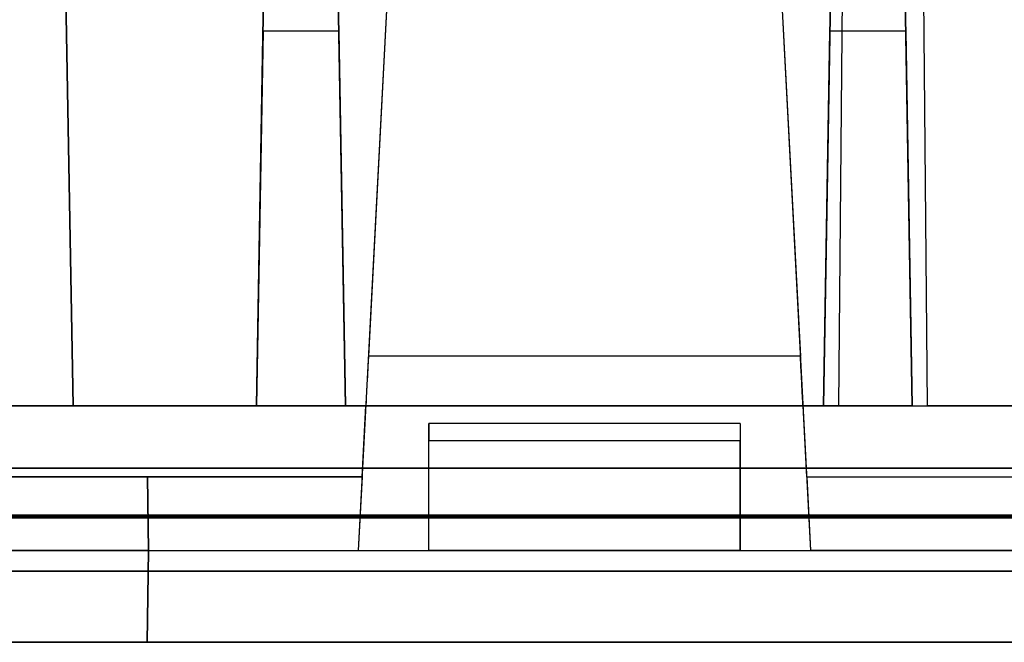
# Model space of a CAD drawing. Units: inches. Extents: x -6.7 to 12.3, y 2.7 to 3.7.
# Drawn here: x 4.2 to 4.8, y 2.7 to 3 of the extents above; entities that cross this region are included whole.
import ezdxf

# ---------------------------------------------------------------- set-up
doc = ezdxf.new("R2010")
doc.units = ezdxf.units.IN
doc.header["$MEASUREMENT"] = 0
for name, color, linetype in [('1', 7, 'CONTINUOUS'), ('101', 7, 'CONTINUOUS'), ('ORTHO$4', 7, 'CONTINUOUS'), ('ORTHO$6', 7, 'CONTINUOUS'), ('TOP$3', 7, 'CONTINUOUS'), ('TOP$5', 7, 'CONTINUOUS')]:
    doc.layers.add(name, color=color, linetype=linetype)

# ---------------------------------------------------------------- blocks, each defined once
blk = doc.blocks.new('M01668BA_CPP48FMVNSWBLY')
at = {"layer": '1', "color": 5, "linetype": 'Continuous'}
for p, q in [((11.4975, 2.729027, -2.614312), (-5.9225, 2.729027, -2.614312)), ((-5.9225, 2.729027, 0.854312), (11.4975, 2.729027, 0.854312)), ((11.4975, 2.728154, 0.814331), (-5.9225, 2.728154, 0.814331)), ((-5.9225, 2.728154, -2.574331), (11.4975, 2.728154, -2.574331)), ((-5.923455, 2.6975, 0.784338), (11.498455, 2.6975, 0.784338)), ((11.498455, 2.6975, -2.544338), (-5.923455, 2.6975, -2.544338)), ((2.92, 2.6975, 0.406458), (5.566, 2.6975, 0.406458)), ((5.566, 2.6975, -0.437542), (2.92, 2.6975, -0.437542)), ((5.566, 2.6975, -1.322458), (2.92, 2.6975, -1.322458)), ((2.92, 2.6975, -2.166458), (5.566, 2.6975, -2.166458)), ((11.498457, 2.6575, 0.784329), (-5.923457, 2.6575, 0.784329)), ((-5.923457, 2.6575, -2.544329), (11.498457, 2.6575, -2.544329)), ((2.92, 2.6575, -0.437542), (5.566, 2.6575, -0.437542)), ((5.566, 2.6575, -2.166458), (2.92, 2.6575, -2.166458)), ((2.92, 2.6575, -1.322458), (5.566, 2.6575, -1.322458)), ((5.566, 2.6575, 0.406458), (2.92, 2.6575, 0.406458))]:
    blk.add_line(p, q, dxfattribs=at)
at = {"layer": '1', "color": 4, "linetype": 'Continuous'}
for p, q in [((4.7905, 2.6575, -0.505935), (4.3305, 2.6575, -0.505935)), ((4.3305, 2.6575, -0.725935), (4.7905, 2.6575, -0.725935)), ((4.3305, 2.6575, -2.454852), (4.7905, 2.6575, -2.454852)), ((4.3305, 2.6575, -2.234852), (4.3305, 2.6575, -2.454852)), ((4.7905, 2.6575, -2.234852), (4.3305, 2.6575, -2.234852)), ((4.3305, 2.6575, -0.505935), (4.3305, 2.6575, -0.725935)), ((4.7905, 2.6575, -0.725935), (4.7905, 2.6575, -0.505935)), ((4.7905, 2.6575, -2.454852), (4.7905, 2.6575, -2.234852))]:
    blk.add_line(p, q, dxfattribs=at)
at = {"layer": '101', "color": 4, "linetype": 'Continuous'}
for p, q in [((4.54188, 2.6575, 0.620784), (4.44162, 2.6575, 0.558284)), ((4.44162, 2.6575, 0.558284), (4.442922, 2.6575, 0.533545)), ((4.466359, 2.6575, -1.072137), (4.44162, 2.6575, -1.083856)), ((4.442922, 2.6575, 0.533545), (4.54188, 2.6575, 0.533545)), ((4.442922, 2.6575, -1.184116), (4.466359, 2.6575, -1.195835)), ((4.442922, 2.6575, 0.645524), (4.466359, 2.6575, 0.657243)), ((4.517141, 2.6575, -1.072137), (4.466359, 2.6575, -1.072137)), ((4.466359, 2.6575, 0.657243), (4.517141, 2.6575, 0.657243)), ((4.466359, 2.6575, -1.195835), (4.517141, 2.6575, -1.195835)), ((4.517141, 2.6575, -1.133335), (4.47938, 2.6575, -1.133335)), ((4.54188, 2.6575, -1.146356), (4.517141, 2.6575, -1.133335)), ((4.517141, 2.6575, -1.195835), (4.54188, 2.6575, -1.184116)), ((4.54188, 2.6575, -1.083856), (4.517141, 2.6575, -1.072137)), ((4.517141, 2.6575, 0.657243), (4.54188, 2.6575, 0.645524)), ((4.517141, 2.6575, -1.133335), (4.54188, 2.6575, -1.121616)), ((4.54188, 2.6575, -1.184116), (4.54188, 2.6575, -1.146356)), ((4.54188, 2.6575, 0.645524), (4.54188, 2.6575, 0.620784)), ((4.54188, 2.6575, -1.121616), (4.54188, 2.6575, -1.083856)), ((4.590839, 2.6575, -1.083856), (4.577818, 2.6575, -1.121616)), ((4.577818, 2.6575, -1.121616), (4.57912, 2.6575, -1.146356)), ((4.577818, 2.6575, 0.607763), (4.602557, 2.6575, 0.583024)), ((4.57912, 2.6575, 0.632503), (4.577818, 2.6575, 0.607763)), ((4.57912, 2.6575, 0.558284), (4.602557, 2.6575, 0.533545)), ((4.602557, 2.6575, 0.657243), (4.57912, 2.6575, 0.632503)), ((4.57912, 2.6575, -1.146356), (4.590839, 2.6575, -1.182814)), ((4.615578, 2.6575, -1.072137), (4.590839, 2.6575, -1.083856)), ((4.590839, 2.6575, -1.182814), (4.615578, 2.6575, -1.195835)), ((4.602557, 2.6575, 0.533545), (4.653339, 2.6575, 0.533545)), ((4.653339, 2.6575, 0.657243), (4.602557, 2.6575, 0.657243)), ((4.602557, 2.6575, 0.583024), (4.653339, 2.6575, 0.583024)), ((4.640318, 2.6575, -1.072137), (4.615578, 2.6575, -1.072137)), ((4.615578, 2.6575, -1.195835), (4.640318, 2.6575, -1.195835)), ((4.665057, 2.6575, -1.083856), (4.640318, 2.6575, -1.072137)), ((4.640318, 2.6575, -1.195835), (4.665057, 2.6575, -1.182814)), ((4.678078, 2.6575, 0.632503), (4.653339, 2.6575, 0.657243)), ((4.653339, 2.6575, 0.533545), (4.678078, 2.6575, 0.558284)), ((4.653339, 2.6575, 0.583024), (4.678078, 2.6575, 0.607763)), ((4.678078, 2.6575, -1.121616), (4.665057, 2.6575, -1.083856)), ((4.665057, 2.6575, -1.182814), (4.678078, 2.6575, -1.146356)), ((4.678078, 2.6575, 0.558284), (4.678078, 2.6575, 0.632503)), ((4.678078, 2.6575, -1.146356), (4.678078, 2.6575, -1.121616))]:
    blk.add_line(p, q, dxfattribs=at)
blk = doc.blocks.new('M01668BC_MODEL')
at = {"layer": '1', "color": 12, "linetype": 'Continuous'}
for p, q in [((1.38306, 0.77678, -1.6506), (1.395, 0.093, -1.33175)), ((1.395, 0.093, -1.62672), (1.38306, 0.77678, -1.6506)), ((1.83137, 0.77678, -1.6506), (1.8254, 0.093, -1.62672)), ((1.83137, 0.77678, -1.6506), (1.8254, 0.093, -1.33175)), ((1.8754, 0.093, -1.62672), (1.86944, 0.77678, -1.6506)), ((1.8754, 0.093, -1.33175), (1.86944, 0.77678, -1.6506)), ((1.59152, 0.70207, -1.33357), (1.56106, 0.12091, -1.3742)), ((1.59152, 0.70207, 0.39535), (1.56106, 0.12091, 0.35471)), ((1.77348, 0.70207, -1.33357), (1.80394, 0.12091, -1.3742)), ((1.77348, 0.70207, 0.39535), (1.80394, 0.12091, 0.35471)), ((1.38613, 0.60096, -0.02907), (1.395, 0.093, 0.39717)), ((1.395, 0.093, -0.0202), (1.38613, 0.60096, -0.02907)), ((1.82984, 0.60096, -0.02907), (1.8254, 0.093, -0.0202)), ((1.82984, 0.60096, -0.02907), (1.8254, 0.093, 0.39717)), ((1.8754, 0.093, 0.39717), (1.87097, 0.60096, -0.02907)), ((1.8754, 0.093, -0.0202), (1.87097, 0.60096, -0.02907)), ((1.57931, 0.46923, -1.27282), (1.55533, 0.01157, -1.28481)), ((1.57931, 0.46923, 0.45609), (1.55533, 0.01157, 0.44411)), ((1.78569, 0.46923, 0.45609), (1.80967, 0.01157, 0.44411)), ((1.78569, 0.46923, -1.27282), (1.80967, 0.01157, -1.28481)), ((1.49814, 0.093, -0.0952), (1.50344, 0.3967, -0.0899)), ((1.50344, 0.3967, -0.0899), (1.49814, 0.093, -0.45183)), ((1.54284, 0.3967, -0.0899), (1.54814, 0.093, -0.45183)), ((1.54814, 0.093, -0.0952), (1.54284, 0.3967, -0.0899)), ((1.82216, 0.3967, -0.0899), (1.81686, 0.093, -0.0952)), ((1.81686, 0.093, -0.45183), (1.82216, 0.3967, -0.0899)), ((1.86156, 0.3967, -0.0899), (1.86686, 0.093, -0.45183)), ((1.86686, 0.093, -0.0952), (1.86156, 0.3967, -0.0899)), ((1.50182, 0.30362, 1.5281), (1.49814, 0.093, 1.52074)), ((1.50182, 0.30362, 1.5281), (1.49814, 0.093, 1.27709)), ((1.54447, 0.30362, 1.5281), (1.50182, 0.30362, 1.5281)), ((1.54447, 0.30362, 1.5281), (1.54814, 0.093, 1.52074)), ((1.54447, 0.30362, 1.5281), (1.54814, 0.093, 1.27709)), ((1.81686, 0.093, 1.27709), (1.82053, 0.30362, 1.5281)), ((1.81686, 0.093, 1.52074), (1.82053, 0.30362, 1.5281)), ((1.86318, 0.30362, 1.5281), (1.82053, 0.30362, 1.5281)), ((1.86318, 0.30362, 1.5281), (1.86686, 0.093, 1.27709)), ((1.86318, 0.30362, 1.5281), (1.86686, 0.093, 1.52074)), ((1.80394, 0.12091, -1.3742), (1.56106, 0.12091, -1.3742)), ((1.80394, 0.12091, 0.35471), (1.56106, 0.12091, 0.35471)), ((0.0913, 0.093, -0.54529), (2.6387, 0.093, -0.54529)), ((0.0913, 0.093, 1.18363), (2.6387, 0.093, 1.18363)), ((1.23186, 0.093, 1.52074), (1.49814, 0.093, 1.52074)), ((1.23186, 0.093, -0.0952), (1.49814, 0.093, -0.0952)), ((1.395, 0.093, -1.33175), (1.335, 0.093, -1.33175)), ((1.395, 0.093, 0.39717), (1.335, 0.093, 0.39717)), ((1.5596, 0.093, -1.33175), (1.395, 0.093, -1.33175)), ((1.8254, 0.093, -0.0202), (1.395, 0.093, -0.0202)), ((1.395, 0.093, -0.0202), (1.395, 0.093, 0.39717)), ((1.8254, 0.093, -1.62672), (1.395, 0.093, -1.62672)), ((1.5596, 0.093, 0.39717), (1.395, 0.093, 0.39717)), ((1.395, 0.093, -1.62672), (1.395, 0.093, -1.33175)), ((1.54814, 0.093, -0.45183), (1.49814, 0.093, -0.45183)), ((1.54814, 0.093, 1.27709), (1.49814, 0.093, 1.27709)), ((1.49814, 0.093, 1.27709), (1.49814, 0.093, 1.52074)), ((1.49814, 0.093, -0.45183), (1.49814, 0.093, -0.0952)), ((1.54814, 0.093, 1.27709), (1.54814, 0.093, 1.52074)), ((1.54814, 0.093, -0.45183), (1.54814, 0.093, -0.0952)), ((1.54814, 0.093, -0.0952), (1.81686, 0.093, -0.0952)), ((1.54814, 0.093, 1.52074), (1.81686, 0.093, 1.52074)), ((1.5575, 0.053, 0.39996), (1.5596, 0.093, 0.39717)), ((1.5575, 0.053, -1.32895), (1.5596, 0.093, -1.33175)), ((1.5596, 0.093, 0.39717), (1.5596, 0.093, 0.32478)), ((1.5596, 0.093, -1.40413), (1.8054, 0.093, -1.40413)), ((1.5596, 0.093, 0.32478), (1.8054, 0.093, 0.32478)), ((1.5596, 0.093, -1.33175), (1.5596, 0.093, -1.40413)), ((1.8075, 0.053, 0.39996), (1.8054, 0.093, 0.39717)), ((1.8054, 0.093, 0.32478), (1.8054, 0.093, 0.39717)), ((1.8054, 0.093, -1.40413), (1.8054, 0.093, -1.33175)), ((1.8075, 0.053, -1.32895), (1.8054, 0.093, -1.33175)), ((1.8254, 0.093, -1.33175), (1.8054, 0.093, -1.33175)), ((1.8254, 0.093, 0.39717), (1.8054, 0.093, 0.39717)), ((1.86686, 0.093, 1.27709), (1.81686, 0.093, 1.27709)), ((1.86686, 0.093, -0.45183), (1.81686, 0.093, -0.45183)), ((1.81686, 0.093, 1.52074), (1.81686, 0.093, 1.27709)), ((1.81686, 0.093, -0.0952), (1.81686, 0.093, -0.45183)), ((1.8254, 0.093, 0.39717), (1.8754, 0.093, 0.39717)), ((1.8254, 0.093, -0.0202), (1.8254, 0.093, 0.39717)), ((1.8254, 0.093, -1.62672), (1.8254, 0.093, -1.33175)), ((1.8254, 0.093, -1.33175), (1.8754, 0.093, -1.33175)), ((1.86686, 0.093, -0.0952), (2.13314, 0.093, -0.0952)), ((1.86686, 0.093, -0.45183), (1.86686, 0.093, -0.0952)), ((1.86686, 0.093, 1.52074), (2.13314, 0.093, 1.52074)), ((1.86686, 0.093, 1.27709), (1.86686, 0.093, 1.52074)), ((2.1246, 0.093, 0.39717), (1.8754, 0.093, 0.39717)), ((2.1246, 0.093, -1.33175), (1.8754, 0.093, -1.33175)), ((2.1246, 0.093, -0.0202), (1.8754, 0.093, -0.0202)), ((1.8754, 0.093, -0.0202), (1.8754, 0.093, 0.39717)), ((1.8754, 0.093, -1.62672), (1.8754, 0.093, -1.33175)), ((2.1246, 0.093, -1.62672), (1.8754, 0.093, -1.62672)), ((1.77, 0.08305, 1.1416), (1.595, 0.08305, 1.1416)), ((1.595, 0.01157, -0.55964), (1.595, 0.08305, -0.54704)), ((1.595, 0.08305, 1.1416), (1.595, 0.08305, 1.18188)), ((1.595, 0.01157, 1.16927), (1.595, 0.08305, 1.18188)), ((1.77, 0.08305, -0.58731), (1.595, 0.08305, -0.58731)), ((1.77, 0.08305, -0.54704), (1.595, 0.08305, -0.54704)), ((1.595, 0.08305, -0.58731), (1.595, 0.08305, -0.54704)), ((1.77, 0.08305, 1.18188), (1.595, 0.08305, 1.18188)), ((1.77, 0.08305, -0.58731), (1.77, 0.08305, -0.54704)), ((1.77, 0.08305, -0.54704), (1.77, 0.01157, -0.55964)), ((1.77, 0.08305, 1.1416), (1.77, 0.08305, 1.18188)), ((1.77, 0.08305, 1.18188), (1.77, 0.01157, 1.16927)), ((1.77, 0.07322, -0.59731), (1.595, 0.07322, -0.59731)), ((1.77, 0.07322, 1.13161), (1.595, 0.07322, 1.13161)), ((1.595, 0.01157, 1.13053), (1.595, 0.07322, 1.13161)), ((1.595, 0.01157, -0.59839), (1.595, 0.07322, -0.59731)), ((1.77, 0.01157, 1.13053), (1.77, 0.07322, 1.13161)), ((1.77, 0.01157, -0.59839), (1.77, 0.07322, -0.59731)), ((0.11745, 0.05791, 1.6031), (2.61255, 0.05791, 1.6031)), ((2.61255, 0.05791, -1.7185), (0.11745, 0.05791, -1.7185)), ((1.1725, 0.053, -1.32895), (1.5575, 0.053, -1.32895)), ((1.1725, 0.053, 0.39996), (1.5575, 0.053, 0.39996)), ((1.43678, 0.053, -1.22037), (1.29322, 0.053, -1.22037)), ((1.43678, 0.053, 0.50855), (1.29322, 0.053, 0.50855)), ((1.4375, 0.01157, 0.50927), (1.43678, 0.053, 0.50855)), ((1.5575, 0.053, -1.29211), (1.43678, 0.053, -1.29211)), ((1.43678, 0.053, 0.43681), (1.43678, 0.053, 0.50855)), ((1.4375, 0.01157, -1.21964), (1.43678, 0.053, -1.22037)), ((1.43678, 0.053, -1.29211), (1.4375, 0.01157, -1.28481)), ((1.43678, 0.053, -1.29211), (1.43678, 0.053, -1.22037)), ((1.5575, 0.053, 0.43681), (1.43678, 0.053, 0.43681)), ((1.43678, 0.053, 0.43681), (1.4375, 0.01157, 0.44411)), ((1.5575, 0.053, 0.43681), (1.55533, 0.01157, 0.44411)), ((1.5575, 0.053, -1.29211), (1.55533, 0.01157, -1.28481)), ((1.5575, 0.053, -1.29211), (1.5575, 0.053, -1.32895)), ((1.5575, 0.053, 0.43681), (1.5575, 0.053, 0.39996)), ((1.8075, 0.053, -1.29211), (1.80967, 0.01157, -1.28481)), ((1.8075, 0.053, 0.39996), (1.8075, 0.053, 0.43681)), ((1.8075, 0.053, 0.43681), (1.92822, 0.053, 0.43681)), ((1.8075, 0.053, -1.32895), (2.1925, 0.053, -1.32895)), ((1.8075, 0.053, -1.29211), (1.92822, 0.053, -1.29211)), ((1.8075, 0.053, 0.43681), (1.80967, 0.01157, 0.44411)), ((1.8075, 0.053, 0.39996), (2.1925, 0.053, 0.39996)), ((1.8075, 0.053, -1.32895), (1.8075, 0.053, -1.29211)), ((1.135, 0.01157, -0.55964), (1.595, 0.01157, -0.55964)), ((1.135, 0.01157, 1.16927), (1.595, 0.01157, 1.16927)), ((1.4375, 0.01157, 0.50927), (1.2925, 0.01157, 0.50927)), ((1.4375, 0.01157, -1.21964), (1.2925, 0.01157, -1.21964)), ((1.4375, 0.01157, -1.28481), (1.4366, -0.04, -1.28616)), ((1.4366, -0.04, -1.22054), (1.4375, 0.01157, -1.21964)), ((1.4375, 0.01157, 0.44411), (1.4366, -0.04, 0.44276)), ((1.4366, -0.04, 0.50837), (1.4375, 0.01157, 0.50927)), ((1.4375, 0.01157, 0.44411), (1.55533, 0.01157, 0.44411)), ((1.4375, 0.01157, -1.28481), (1.55533, 0.01157, -1.28481)), ((1.4375, 0.01157, 0.50927), (1.4375, 0.01157, 0.44411)), ((1.4375, 0.01157, -1.21964), (1.4375, 0.01157, -1.28481)), ((1.595, 0.01157, -0.55964), (1.595, 0.01157, -0.59839)), ((1.595, 0.01157, 1.16927), (1.77, 0.01157, 1.16927)), ((1.595, 0.01157, 1.16927), (1.595, 0.01157, 1.13053)), ((1.77, 0.01157, -0.59839), (1.595, 0.01157, -0.59839)), ((1.595, 0.01157, -0.55964), (1.77, 0.01157, -0.55964)), ((1.77, 0.01157, 1.13053), (1.595, 0.01157, 1.13053)), ((1.77, 0.01157, -0.55964), (2.23, 0.01157, -0.55964)), ((1.77, 0.01157, -0.55964), (1.77, 0.01157, -0.59839)), ((1.77, 0.01157, 1.16927), (1.77, 0.01157, 1.13053)), ((1.77, 0.01157, 1.16927), (2.23, 0.01157, 1.16927)), ((1.9275, 0.01157, -1.28481), (1.80967, 0.01157, -1.28481)), ((1.9275, 0.01157, 0.44411), (1.80967, 0.01157, 0.44411)), ((2.71207, 0, 1.54314), (0.01793, 0, 1.54314)), ((0.01793, 0, -1.65853), (2.71207, 0, -1.65853)), ((0.048, 0, 0.39076), (2.682, 0, 0.39076)), ((0.048, 0, -0.50616), (2.682, 0, -0.50616)), ((0.048, 0, 1.22276), (2.682, 0, 1.22276)), ((0.048, 0, -1.33816), (2.682, 0, -1.33816)), ((0.0487, -0.04, 1.22206), (2.6813, -0.04, 1.22206)), ((0.0487, -0.04, 0.39146), (2.6813, -0.04, 0.39146)), ((0.0487, -0.04, -1.33746), (2.6813, -0.04, -1.33746)), ((0.0487, -0.04, -0.50686), (2.6813, -0.04, -0.50686)), ((2.6309, -0.04, -0.55874), (0.0991, -0.04, -0.55874)), ((2.6309, -0.04, 1.17017), (0.0991, -0.04, 1.17017)), ((1.4366, -0.04, 0.50837), (1.2934, -0.04, 0.50837)), ((1.4366, -0.04, -1.22054), (1.2934, -0.04, -1.22054)), ((1.4366, -0.04, 0.50837), (1.4366, -0.04, 0.44276)), ((1.9284, -0.04, -1.28616), (1.4366, -0.04, -1.28616)), ((1.9284, -0.04, 0.44276), (1.4366, -0.04, 0.44276)), ((1.4366, -0.04, -1.22054), (1.4366, -0.04, -1.28616))]:
    blk.add_line(p, q, dxfattribs=at)
at = {"layer": '1', "color": 12, "linetype": 'Continuous', "extrusion": (-1, 0, -2.3e-15)}
for centre in [(-0.07305, 1.1416, -1.595), (-0.07305, -0.58731, -1.595), (-0.07305, 1.1416, -1.77), (-0.07305, -0.58731, -1.77)]:
    blk.add_arc(centre, 0.01, 180, 269, dxfattribs=at)
at = {"layer": '1', "color": 12, "linetype": 'Continuous', "extrusion": (0.99863, -0.052336, -1e-16)}
for centre in [(1.56117, 0.123, 0.32478), (1.56117, 0.123, -1.40413)]:
    blk.add_ellipse(centre, major_axis=(0.00157, 0.03), ratio=0.99863, start_param=1.640609, end_param=3.141593, dxfattribs=at)
at = {"layer": '1', "color": 12, "linetype": 'Continuous', "extrusion": (-0.99863, -0.052336, 4.6e-15)}
for centre in [(1.80383, 0.123, -1.40413), (1.80383, 0.123, 0.32478)]:
    blk.add_ellipse(centre, major_axis=(0.00157, -0.03), ratio=0.99863, start_param=0, end_param=1.500983, dxfattribs=at)
blk = doc.blocks.new('M01668AA_MODEL')
at = {"layer": '1', "color": 5, "linetype": 'Continuous', "lineweight": -3}
for name, p in [('M01668BC_MODEL', (2.878, 2.6975, -0.8223)), ('M01668BA_CPP48FMVNSWBLY', (0, 0))]:
    blk.add_blockref(name, p, dxfattribs=at)

msp = doc.modelspace()

# ---------------------------------------------------------------- linework, layer by layer
at = {"layer": 'ORTHO$4', "color": 12, "linetype": 'Continuous'}
for p, q in [((4.457314, 3.166731, -0.366207), (4.433329, 2.709067, -0.378191)), ((4.457314, 3.166731, -2.095124), (4.433329, 2.709067, -2.107108)), ((4.663686, 3.166731, -0.366207), (4.687671, 2.709067, -0.378191)), ((4.663686, 3.166731, -2.095124), (4.687671, 2.709067, -2.107108)), ((4.013, 2.709067, -1.381945), (4.473, 2.709067, -1.381945)), ((4.013, 2.709067, 0.346971), (4.473, 2.709067, 0.346971)), ((4.3155, 2.709067, -0.313029), (4.1705, 2.709067, -0.313029)), ((4.3155, 2.709067, -2.041945), (4.1705, 2.709067, -2.041945)), ((4.3146, 2.6575, -0.313929), (4.3155, 2.709067, -0.313029)), ((4.3155, 2.709067, -2.107108), (4.3146, 2.6575, -2.108458)), ((4.3146, 2.6575, -2.042846), (4.3155, 2.709067, -2.041945)), ((4.3155, 2.709067, -0.378191), (4.3146, 2.6575, -0.379542)), ((4.3155, 2.709067, -0.378191), (4.433329, 2.709067, -0.378191)), ((4.3155, 2.709067, -2.107108), (4.433329, 2.709067, -2.107108)), ((4.3155, 2.709067, -2.041945), (4.3155, 2.709067, -2.107108)), ((4.3155, 2.709067, -0.313029), (4.3155, 2.709067, -0.378191)), ((4.473, 2.709067, -1.381945), (4.648, 2.709067, -1.381945)), ((4.473, 2.709067, 0.346971), (4.648, 2.709067, 0.346971)), ((4.648, 2.709067, 0.308228), (4.473, 2.709067, 0.308228)), ((4.473, 2.709067, 0.346971), (4.473, 2.709067, 0.308228)), ((4.473, 2.709067, -1.381945), (4.473, 2.709067, -1.420689)), ((4.648, 2.709067, -1.420689), (4.473, 2.709067, -1.420689)), ((4.648, 2.709067, -1.381945), (5.108, 2.709067, -1.381945)), ((4.648, 2.709067, 0.346971), (5.108, 2.709067, 0.346971)), ((4.648, 2.709067, 0.346971), (4.648, 2.709067, 0.308228)), ((4.648, 2.709067, -1.381945), (4.648, 2.709067, -1.420689)), ((4.8055, 2.709067, -0.378191), (4.687671, 2.709067, -0.378191)), ((4.8055, 2.709067, -2.107108), (4.687671, 2.709067, -2.107108)), ((2.926, 2.6975, -1.328458), (5.56, 2.6975, -1.328458)), ((2.926, 2.6975, -0.431542), (5.56, 2.6975, -0.431542)), ((2.926, 2.6975, 0.400458), (5.56, 2.6975, 0.400458)), ((2.926, 2.6975, -2.160458), (5.56, 2.6975, -2.160458)), ((2.926698, 2.6575, -0.430843), (5.559302, 2.6575, -0.430843)), ((2.926698, 2.6575, 0.39976), (5.559302, 2.6575, 0.39976)), ((2.926698, 2.6575, -1.329157), (5.559302, 2.6575, -1.329157)), ((2.926698, 2.6575, -2.15976), (5.559302, 2.6575, -2.15976)), ((5.5089, 2.6575, 0.347871), (2.9771, 2.6575, 0.347871)), ((5.5089, 2.6575, -1.381045), (2.9771, 2.6575, -1.381045)), ((4.3146, 2.6575, -0.313929), (4.1714, 2.6575, -0.313929)), ((4.3146, 2.6575, -2.042846), (4.1714, 2.6575, -2.042846)), ((4.3146, 2.6575, -0.313929), (4.3146, 2.6575, -0.379542)), ((4.8064, 2.6575, -0.379542), (4.3146, 2.6575, -0.379542)), ((4.3146, 2.6575, -2.042846), (4.3146, 2.6575, -2.108458)), ((4.8064, 2.6575, -2.108458), (4.3146, 2.6575, -2.108458))]:
    msp.add_line(p, q, dxfattribs=at)
at = {"layer": 'ORTHO$4', "color": 6, "linetype": 'Continuous'}
for p, q in [((-5.9225, 2.7275, -2.614329), (11.4975, 2.7275, -2.614329)), ((11.4975, 2.7275, 0.854329), (-5.9225, 2.7275, 0.854329)), ((-5.923457, 2.6575, -2.544329), (11.498457, 2.6575, -2.544329)), ((11.498457, 2.6575, 0.784329), (-5.923457, 2.6575, 0.784329)), ((5.566, 2.6575, -2.166458), (2.92, 2.6575, -2.166458)), ((5.566, 2.6575, 0.406458), (2.92, 2.6575, 0.406458)), ((2.92, 2.6575, -0.437542), (5.566, 2.6575, -0.437542)), ((2.92, 2.6575, -1.322458), (5.566, 2.6575, -1.322458)), ((4.3305, 2.6575, -0.505935), (4.3305, 2.6575, -0.725935)), ((4.7905, 2.6575, -2.234852), (4.3305, 2.6575, -2.234852)), ((4.3305, 2.6575, -0.725935), (4.7905, 2.6575, -0.725935)), ((4.3305, 2.6575, -2.234852), (4.3305, 2.6575, -2.454852)), ((4.3305, 2.6575, -2.454852), (4.7905, 2.6575, -2.454852)), ((4.7905, 2.6575, -0.505935), (4.3305, 2.6575, -0.505935)), ((4.466359, 2.6575, -1.072137), (4.44162, 2.6575, -1.083856)), ((4.54188, 2.6575, 0.620784), (4.44162, 2.6575, 0.558284)), ((4.44162, 2.6575, 0.558284), (4.442922, 2.6575, 0.533545)), ((4.442922, 2.6575, 0.645524), (4.466359, 2.6575, 0.657243)), ((4.442922, 2.6575, -1.184116), (4.466359, 2.6575, -1.195835)), ((4.442922, 2.6575, 0.533545), (4.54188, 2.6575, 0.533545)), ((4.466359, 2.6575, -1.195835), (4.517141, 2.6575, -1.195835)), ((4.517141, 2.6575, -1.072137), (4.466359, 2.6575, -1.072137)), ((4.466359, 2.6575, 0.657243), (4.517141, 2.6575, 0.657243)), ((4.517141, 2.6575, -1.133335), (4.47938, 2.6575, -1.133335)), ((4.54188, 2.6575, -1.083856), (4.517141, 2.6575, -1.072137)), ((4.54188, 2.6575, -1.146356), (4.517141, 2.6575, -1.133335)), ((4.517141, 2.6575, 0.657243), (4.54188, 2.6575, 0.645524)), ((4.517141, 2.6575, -1.195835), (4.54188, 2.6575, -1.184116)), ((4.517141, 2.6575, -1.133335), (4.54188, 2.6575, -1.121616)), ((4.54188, 2.6575, 0.645524), (4.54188, 2.6575, 0.620784)), ((4.54188, 2.6575, -1.121616), (4.54188, 2.6575, -1.083856)), ((4.54188, 2.6575, -1.184116), (4.54188, 2.6575, -1.146356)), ((4.577818, 2.6575, -1.121616), (4.57912, 2.6575, -1.146356)), ((4.577818, 2.6575, 0.607763), (4.602557, 2.6575, 0.583024)), ((4.590839, 2.6575, -1.083856), (4.577818, 2.6575, -1.121616)), ((4.57912, 2.6575, 0.632503), (4.577818, 2.6575, 0.607763)), ((4.57912, 2.6575, 0.558284), (4.602557, 2.6575, 0.533545)), ((4.602557, 2.6575, 0.657243), (4.57912, 2.6575, 0.632503)), ((4.57912, 2.6575, -1.146356), (4.590839, 2.6575, -1.182814)), ((4.615578, 2.6575, -1.072137), (4.590839, 2.6575, -1.083856)), ((4.590839, 2.6575, -1.182814), (4.615578, 2.6575, -1.195835)), ((4.602557, 2.6575, 0.533545), (4.653339, 2.6575, 0.533545)), ((4.653339, 2.6575, 0.657243), (4.602557, 2.6575, 0.657243)), ((4.602557, 2.6575, 0.583024), (4.653339, 2.6575, 0.583024)), ((4.640318, 2.6575, -1.072137), (4.615578, 2.6575, -1.072137)), ((4.615578, 2.6575, -1.195835), (4.640318, 2.6575, -1.195835)), ((4.640318, 2.6575, -1.195835), (4.665057, 2.6575, -1.182814)), ((4.665057, 2.6575, -1.083856), (4.640318, 2.6575, -1.072137)), ((4.653339, 2.6575, 0.583024), (4.678078, 2.6575, 0.607763)), ((4.678078, 2.6575, 0.632503), (4.653339, 2.6575, 0.657243)), ((4.653339, 2.6575, 0.533545), (4.678078, 2.6575, 0.558284)), ((4.678078, 2.6575, -1.121616), (4.665057, 2.6575, -1.083856)), ((4.665057, 2.6575, -1.182814), (4.678078, 2.6575, -1.146356)), ((4.678078, 2.6575, -1.146356), (4.678078, 2.6575, -1.121616)), ((4.678078, 2.6575, 0.558284), (4.678078, 2.6575, 0.632503)), ((4.7905, 2.6575, -2.454852), (4.7905, 2.6575, -2.234852)), ((4.7905, 2.6575, -0.725935), (4.7905, 2.6575, -0.505935))]:
    msp.add_line(p, q, dxfattribs=at)
at = {"layer": 'ORTHO$6', "color": 12, "linetype": 'Continuous'}
for p, q in [((4.457314, 3.166731, -2.095124), (4.433329, 2.709067, -2.107108)), ((4.457314, 3.166731, -0.366207), (4.433329, 2.709067, -0.378191)), ((4.663686, 3.166731, -2.095124), (4.687671, 2.709067, -2.107108)), ((4.663686, 3.166731, -0.366207), (4.687671, 2.709067, -0.378191)), ((4.013, 2.709067, 0.346971), (4.473, 2.709067, 0.346971)), ((4.013, 2.709067, -1.381945), (4.473, 2.709067, -1.381945)), ((4.3155, 2.709067, -2.041945), (4.1705, 2.709067, -2.041945)), ((4.3155, 2.709067, -0.313029), (4.1705, 2.709067, -0.313029)), ((4.3155, 2.709067, -2.107108), (4.3146, 2.6575, -2.108458)), ((4.3146, 2.6575, -2.042846), (4.3155, 2.709067, -2.041945)), ((4.3155, 2.709067, -0.378191), (4.3146, 2.6575, -0.379542)), ((4.3146, 2.6575, -0.313929), (4.3155, 2.709067, -0.313029)), ((4.3155, 2.709067, -2.041945), (4.3155, 2.709067, -2.107108)), ((4.3155, 2.709067, -2.107108), (4.433329, 2.709067, -2.107108)), ((4.3155, 2.709067, -0.378191), (4.433329, 2.709067, -0.378191)), ((4.3155, 2.709067, -0.313029), (4.3155, 2.709067, -0.378191)), ((4.473, 2.709067, 0.346971), (4.648, 2.709067, 0.346971)), ((4.473, 2.709067, -1.381945), (4.648, 2.709067, -1.381945)), ((4.648, 2.709067, 0.308228), (4.473, 2.709067, 0.308228)), ((4.473, 2.709067, 0.346971), (4.473, 2.709067, 0.308228)), ((4.648, 2.709067, -1.420689), (4.473, 2.709067, -1.420689)), ((4.473, 2.709067, -1.381945), (4.473, 2.709067, -1.420689)), ((4.648, 2.709067, 0.346971), (5.108, 2.709067, 0.346971)), ((4.648, 2.709067, -1.381945), (5.108, 2.709067, -1.381945)), ((4.648, 2.709067, 0.346971), (4.648, 2.709067, 0.308228)), ((4.648, 2.709067, -1.381945), (4.648, 2.709067, -1.420689)), ((4.8055, 2.709067, -2.107108), (4.687671, 2.709067, -2.107108)), ((4.8055, 2.709067, -0.378191), (4.687671, 2.709067, -0.378191)), ((2.926, 2.6975, 0.400458), (5.56, 2.6975, 0.400458)), ((2.926, 2.6975, -2.160458), (5.56, 2.6975, -2.160458)), ((2.926, 2.6975, -1.328458), (5.56, 2.6975, -1.328458)), ((2.926, 2.6975, -0.431542), (5.56, 2.6975, -0.431542)), ((2.926698, 2.6575, 0.39976), (5.559302, 2.6575, 0.39976)), ((2.926698, 2.6575, -0.430843), (5.559302, 2.6575, -0.430843)), ((2.926698, 2.6575, -2.15976), (5.559302, 2.6575, -2.15976)), ((2.926698, 2.6575, -1.329157), (5.559302, 2.6575, -1.329157)), ((5.5089, 2.6575, 0.347871), (2.9771, 2.6575, 0.347871)), ((5.5089, 2.6575, -1.381045), (2.9771, 2.6575, -1.381045)), ((4.3146, 2.6575, -0.313929), (4.1714, 2.6575, -0.313929)), ((4.3146, 2.6575, -2.042846), (4.1714, 2.6575, -2.042846)), ((4.3146, 2.6575, -0.313929), (4.3146, 2.6575, -0.379542)), ((4.8064, 2.6575, -0.379542), (4.3146, 2.6575, -0.379542)), ((4.3146, 2.6575, -2.042846), (4.3146, 2.6575, -2.108458)), ((4.8064, 2.6575, -2.108458), (4.3146, 2.6575, -2.108458))]:
    msp.add_line(p, q, dxfattribs=at)
at = {"layer": 'ORTHO$6', "color": 6, "linetype": 'Continuous'}
for p, q in [((11.4975, 2.7275, 0.854329), (-5.9225, 2.7275, 0.854329)), ((-5.9225, 2.7275, -2.614329), (11.4975, 2.7275, -2.614329)), ((11.498457, 2.6575, 0.784329), (-5.923457, 2.6575, 0.784329)), ((-5.923457, 2.6575, -2.544329), (11.498457, 2.6575, -2.544329)), ((5.566, 2.6575, -2.166458), (2.92, 2.6575, -2.166458)), ((2.92, 2.6575, -0.437542), (5.566, 2.6575, -0.437542)), ((5.566, 2.6575, 0.406458), (2.92, 2.6575, 0.406458)), ((2.92, 2.6575, -1.322458), (5.566, 2.6575, -1.322458)), ((4.3305, 2.6575, -2.234852), (4.3305, 2.6575, -2.454852)), ((4.7905, 2.6575, -2.234852), (4.3305, 2.6575, -2.234852)), ((4.3305, 2.6575, -0.725935), (4.7905, 2.6575, -0.725935)), ((4.7905, 2.6575, -0.505935), (4.3305, 2.6575, -0.505935)), ((4.3305, 2.6575, -0.505935), (4.3305, 2.6575, -0.725935)), ((4.3305, 2.6575, -2.454852), (4.7905, 2.6575, -2.454852)), ((4.466359, 2.6575, -1.072137), (4.44162, 2.6575, -1.083856)), ((4.54188, 2.6575, 0.620784), (4.44162, 2.6575, 0.558284)), ((4.44162, 2.6575, 0.558284), (4.442922, 2.6575, 0.533545)), ((4.442922, 2.6575, 0.533545), (4.54188, 2.6575, 0.533545)), ((4.442922, 2.6575, -1.184116), (4.466359, 2.6575, -1.195835)), ((4.442922, 2.6575, 0.645524), (4.466359, 2.6575, 0.657243)), ((4.466359, 2.6575, -1.195835), (4.517141, 2.6575, -1.195835)), ((4.466359, 2.6575, 0.657243), (4.517141, 2.6575, 0.657243)), ((4.517141, 2.6575, -1.072137), (4.466359, 2.6575, -1.072137)), ((4.517141, 2.6575, -1.133335), (4.47938, 2.6575, -1.133335)), ((4.517141, 2.6575, 0.657243), (4.54188, 2.6575, 0.645524)), ((4.517141, 2.6575, -1.195835), (4.54188, 2.6575, -1.184116)), ((4.54188, 2.6575, -1.146356), (4.517141, 2.6575, -1.133335)), ((4.517141, 2.6575, -1.133335), (4.54188, 2.6575, -1.121616)), ((4.54188, 2.6575, -1.083856), (4.517141, 2.6575, -1.072137)), ((4.54188, 2.6575, 0.645524), (4.54188, 2.6575, 0.620784)), ((4.54188, 2.6575, -1.184116), (4.54188, 2.6575, -1.146356)), ((4.54188, 2.6575, -1.121616), (4.54188, 2.6575, -1.083856)), ((4.590839, 2.6575, -1.083856), (4.577818, 2.6575, -1.121616)), ((4.577818, 2.6575, 0.607763), (4.602557, 2.6575, 0.583024)), ((4.577818, 2.6575, -1.121616), (4.57912, 2.6575, -1.146356)), ((4.57912, 2.6575, 0.632503), (4.577818, 2.6575, 0.607763)), ((4.57912, 2.6575, -1.146356), (4.590839, 2.6575, -1.182814)), ((4.57912, 2.6575, 0.558284), (4.602557, 2.6575, 0.533545)), ((4.602557, 2.6575, 0.657243), (4.57912, 2.6575, 0.632503)), ((4.615578, 2.6575, -1.072137), (4.590839, 2.6575, -1.083856)), ((4.590839, 2.6575, -1.182814), (4.615578, 2.6575, -1.195835)), ((4.653339, 2.6575, 0.657243), (4.602557, 2.6575, 0.657243)), ((4.602557, 2.6575, 0.533545), (4.653339, 2.6575, 0.533545)), ((4.602557, 2.6575, 0.583024), (4.653339, 2.6575, 0.583024)), ((4.640318, 2.6575, -1.072137), (4.615578, 2.6575, -1.072137)), ((4.615578, 2.6575, -1.195835), (4.640318, 2.6575, -1.195835)), ((4.665057, 2.6575, -1.083856), (4.640318, 2.6575, -1.072137)), ((4.640318, 2.6575, -1.195835), (4.665057, 2.6575, -1.182814)), ((4.653339, 2.6575, 0.533545), (4.678078, 2.6575, 0.558284)), ((4.653339, 2.6575, 0.583024), (4.678078, 2.6575, 0.607763)), ((4.678078, 2.6575, 0.632503), (4.653339, 2.6575, 0.657243)), ((4.678078, 2.6575, -1.121616), (4.665057, 2.6575, -1.083856)), ((4.665057, 2.6575, -1.182814), (4.678078, 2.6575, -1.146356)), ((4.678078, 2.6575, -1.146356), (4.678078, 2.6575, -1.121616)), ((4.678078, 2.6575, 0.558284), (4.678078, 2.6575, 0.632503)), ((4.7905, 2.6575, -0.725935), (4.7905, 2.6575, -0.505935)), ((4.7905, 2.6575, -2.454852), (4.7905, 2.6575, -2.234852))]:
    msp.add_line(p, q, dxfattribs=at)
at = {"layer": 'TOP$3', "color": 6, "linetype": 'Continuous'}
for p, q in [((-5.9225, 2.729027, 0.854312), (11.4975, 2.729027, 0.854312)), ((11.498457, 2.6575, 0.784329), (-5.923457, 2.6575, 0.784329)), ((4.3305, 2.6575, -0.505935), (4.3305, 2.6575, -0.725935)), ((4.7905, 2.6575, -2.234852), (4.3305, 2.6575, -2.234852)), ((4.3305, 2.6575, -0.725935), (4.7905, 2.6575, -0.725935)), ((4.3305, 2.6575, -2.234852), (4.3305, 2.6575, -2.454852)), ((4.3305, 2.6575, -2.454852), (4.7905, 2.6575, -2.454852)), ((4.7905, 2.6575, -0.505935), (4.3305, 2.6575, -0.505935)), ((4.466359, 2.6575, -1.072137), (4.44162, 2.6575, -1.083856)), ((4.54188, 2.6575, 0.620784), (4.44162, 2.6575, 0.558284)), ((4.44162, 2.6575, 0.558284), (4.442922, 2.6575, 0.533545)), ((4.442922, 2.6575, 0.645524), (4.466359, 2.6575, 0.657243)), ((4.442922, 2.6575, -1.184116), (4.466359, 2.6575, -1.195835)), ((4.442922, 2.6575, 0.533545), (4.54188, 2.6575, 0.533545)), ((4.466359, 2.6575, -1.195835), (4.517141, 2.6575, -1.195835)), ((4.517141, 2.6575, -1.072137), (4.466359, 2.6575, -1.072137)), ((4.466359, 2.6575, 0.657243), (4.517141, 2.6575, 0.657243)), ((4.517141, 2.6575, -1.133335), (4.47938, 2.6575, -1.133335)), ((4.54188, 2.6575, -1.083856), (4.517141, 2.6575, -1.072137)), ((4.54188, 2.6575, -1.146356), (4.517141, 2.6575, -1.133335)), ((4.517141, 2.6575, 0.657243), (4.54188, 2.6575, 0.645524)), ((4.517141, 2.6575, -1.195835), (4.54188, 2.6575, -1.184116)), ((4.517141, 2.6575, -1.133335), (4.54188, 2.6575, -1.121616)), ((4.54188, 2.6575, 0.645524), (4.54188, 2.6575, 0.620784)), ((4.54188, 2.6575, -1.121616), (4.54188, 2.6575, -1.083856)), ((4.54188, 2.6575, -1.184116), (4.54188, 2.6575, -1.146356)), ((4.577818, 2.6575, -1.121616), (4.57912, 2.6575, -1.146356)), ((4.577818, 2.6575, 0.607763), (4.602557, 2.6575, 0.583024)), ((4.590839, 2.6575, -1.083856), (4.577818, 2.6575, -1.121616)), ((4.57912, 2.6575, 0.632503), (4.577818, 2.6575, 0.607763)), ((4.57912, 2.6575, 0.558284), (4.602557, 2.6575, 0.533545)), ((4.602557, 2.6575, 0.657243), (4.57912, 2.6575, 0.632503)), ((4.57912, 2.6575, -1.146356), (4.590839, 2.6575, -1.182814)), ((4.615578, 2.6575, -1.072137), (4.590839, 2.6575, -1.083856)), ((4.590839, 2.6575, -1.182814), (4.615578, 2.6575, -1.195835)), ((4.602557, 2.6575, 0.533545), (4.653339, 2.6575, 0.533545)), ((4.653339, 2.6575, 0.657243), (4.602557, 2.6575, 0.657243)), ((4.602557, 2.6575, 0.583024), (4.653339, 2.6575, 0.583024)), ((4.640318, 2.6575, -1.072137), (4.615578, 2.6575, -1.072137)), ((4.615578, 2.6575, -1.195835), (4.640318, 2.6575, -1.195835)), ((4.640318, 2.6575, -1.195835), (4.665057, 2.6575, -1.182814)), ((4.665057, 2.6575, -1.083856), (4.640318, 2.6575, -1.072137)), ((4.653339, 2.6575, 0.583024), (4.678078, 2.6575, 0.607763)), ((4.678078, 2.6575, 0.632503), (4.653339, 2.6575, 0.657243)), ((4.653339, 2.6575, 0.533545), (4.678078, 2.6575, 0.558284)), ((4.678078, 2.6575, -1.121616), (4.665057, 2.6575, -1.083856)), ((4.665057, 2.6575, -1.182814), (4.678078, 2.6575, -1.146356)), ((4.678078, 2.6575, -1.146356), (4.678078, 2.6575, -1.121616)), ((4.678078, 2.6575, 0.558284), (4.678078, 2.6575, 0.632503)), ((4.7905, 2.6575, -2.454852), (4.7905, 2.6575, -2.234852)), ((4.7905, 2.6575, -0.725935), (4.7905, 2.6575, -0.505935))]:
    msp.add_line(p, q, dxfattribs=at)
at = {"layer": 'TOP$5', "color": 6, "linetype": 'Continuous'}
for p, q in [((-5.9225, 2.729027, 0.854312), (11.4975, 2.729027, 0.854312)), ((11.498457, 2.6575, 0.784329), (-5.923457, 2.6575, 0.784329)), ((4.3305, 2.6575, -2.234852), (4.3305, 2.6575, -2.454852)), ((4.7905, 2.6575, -2.234852), (4.3305, 2.6575, -2.234852)), ((4.3305, 2.6575, -0.725935), (4.7905, 2.6575, -0.725935)), ((4.7905, 2.6575, -0.505935), (4.3305, 2.6575, -0.505935)), ((4.3305, 2.6575, -0.505935), (4.3305, 2.6575, -0.725935)), ((4.3305, 2.6575, -2.454852), (4.7905, 2.6575, -2.454852)), ((4.466359, 2.6575, -1.072137), (4.44162, 2.6575, -1.083856)), ((4.54188, 2.6575, 0.620784), (4.44162, 2.6575, 0.558284)), ((4.44162, 2.6575, 0.558284), (4.442922, 2.6575, 0.533545)), ((4.442922, 2.6575, 0.533545), (4.54188, 2.6575, 0.533545)), ((4.442922, 2.6575, -1.184116), (4.466359, 2.6575, -1.195835)), ((4.442922, 2.6575, 0.645524), (4.466359, 2.6575, 0.657243)), ((4.466359, 2.6575, -1.195835), (4.517141, 2.6575, -1.195835)), ((4.466359, 2.6575, 0.657243), (4.517141, 2.6575, 0.657243)), ((4.517141, 2.6575, -1.072137), (4.466359, 2.6575, -1.072137)), ((4.517141, 2.6575, -1.133335), (4.47938, 2.6575, -1.133335)), ((4.517141, 2.6575, 0.657243), (4.54188, 2.6575, 0.645524)), ((4.517141, 2.6575, -1.195835), (4.54188, 2.6575, -1.184116)), ((4.54188, 2.6575, -1.146356), (4.517141, 2.6575, -1.133335)), ((4.517141, 2.6575, -1.133335), (4.54188, 2.6575, -1.121616)), ((4.54188, 2.6575, -1.083856), (4.517141, 2.6575, -1.072137)), ((4.54188, 2.6575, 0.645524), (4.54188, 2.6575, 0.620784)), ((4.54188, 2.6575, -1.184116), (4.54188, 2.6575, -1.146356)), ((4.54188, 2.6575, -1.121616), (4.54188, 2.6575, -1.083856)), ((4.590839, 2.6575, -1.083856), (4.577818, 2.6575, -1.121616)), ((4.577818, 2.6575, 0.607763), (4.602557, 2.6575, 0.583024)), ((4.577818, 2.6575, -1.121616), (4.57912, 2.6575, -1.146356)), ((4.57912, 2.6575, 0.632503), (4.577818, 2.6575, 0.607763)), ((4.57912, 2.6575, -1.146356), (4.590839, 2.6575, -1.182814)), ((4.57912, 2.6575, 0.558284), (4.602557, 2.6575, 0.533545)), ((4.602557, 2.6575, 0.657243), (4.57912, 2.6575, 0.632503)), ((4.615578, 2.6575, -1.072137), (4.590839, 2.6575, -1.083856)), ((4.590839, 2.6575, -1.182814), (4.615578, 2.6575, -1.195835)), ((4.653339, 2.6575, 0.657243), (4.602557, 2.6575, 0.657243)), ((4.602557, 2.6575, 0.533545), (4.653339, 2.6575, 0.533545)), ((4.602557, 2.6575, 0.583024), (4.653339, 2.6575, 0.583024)), ((4.640318, 2.6575, -1.072137), (4.615578, 2.6575, -1.072137)), ((4.615578, 2.6575, -1.195835), (4.640318, 2.6575, -1.195835)), ((4.665057, 2.6575, -1.083856), (4.640318, 2.6575, -1.072137)), ((4.640318, 2.6575, -1.195835), (4.665057, 2.6575, -1.182814)), ((4.653339, 2.6575, 0.533545), (4.678078, 2.6575, 0.558284)), ((4.653339, 2.6575, 0.583024), (4.678078, 2.6575, 0.607763)), ((4.678078, 2.6575, 0.632503), (4.653339, 2.6575, 0.657243)), ((4.678078, 2.6575, -1.121616), (4.665057, 2.6575, -1.083856)), ((4.665057, 2.6575, -1.182814), (4.678078, 2.6575, -1.146356)), ((4.678078, 2.6575, -1.146356), (4.678078, 2.6575, -1.121616)), ((4.678078, 2.6575, 0.558284), (4.678078, 2.6575, 0.632503)), ((4.7905, 2.6575, -0.725935), (4.7905, 2.6575, -0.505935)), ((4.7905, 2.6575, -2.454852), (4.7905, 2.6575, -2.234852))]:
    msp.add_line(p, q, dxfattribs=at)

# ---------------------------------------------------------------- block references
at = {"layer": '1', "color": 2, "linetype": 'Continuous', "lineweight": -3}
msp.add_blockref('M01668AA_MODEL', (0, 0), dxfattribs=at)

doc.saveas('drawing.dxf')
